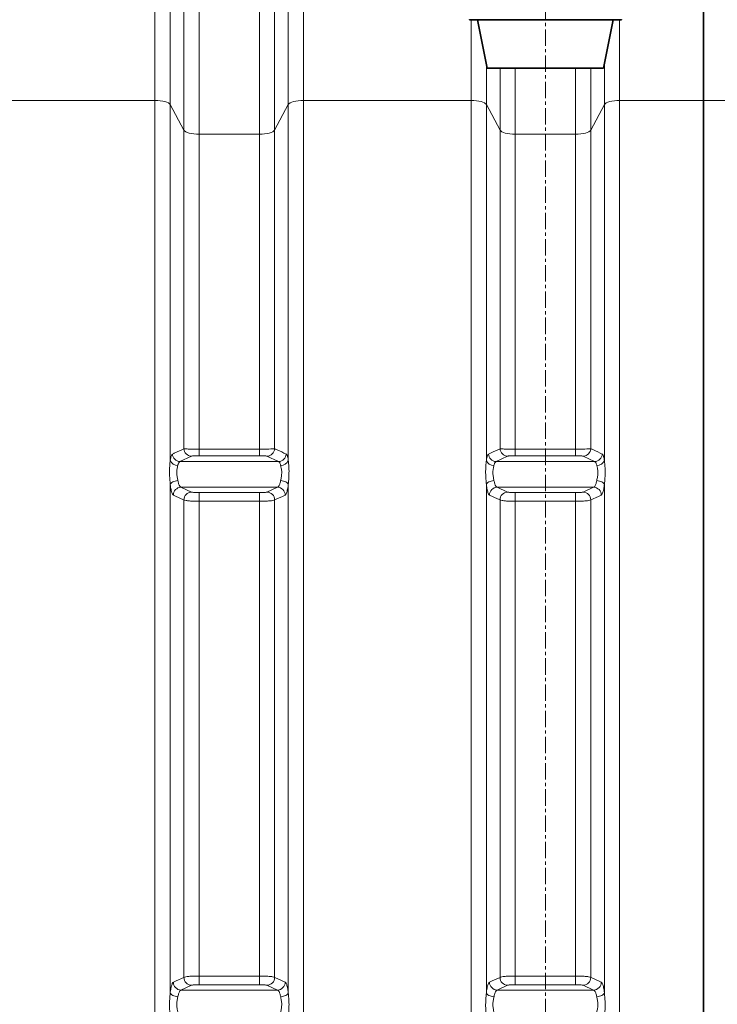
# Model space of a CAD drawing. Units: millimetres. Extents: x 1881 to 12317, y 2435 to 10493.
# Drawn here: x 3831 to 4372, y 6614 to 7377 of the extents above; entities that cross this region are included whole.
import ezdxf

# ---------------------------------------------------------------- set-up
doc = ezdxf.new("R2010")
doc.units = ezdxf.units.MM
doc.linetypes.add('CENTERX2', pattern=[20.32, 12.7, -2.54, 2.54, -2.54])

msp = doc.modelspace()

# ---------------------------------------------------------------- linework, layer by layer
at = {"color": 7, "linetype": 'CENTERX2', "lineweight": 18}
msp.add_line((4238.79, 6259.74), (4238.79, 8165.36), dxfattribs=at)
at = {"color": 8, "linetype": 'Continuous', "lineweight": 18}
for p, q in [((3936.22, 7314.66), (3936.22, 7465.86)), ((4051.36, 7465.86), (4051.36, 7314.66)), ((3948.04, 7458.66), (3948.04, 7311.4)), ((4039.54, 7311.4), (4039.54, 7458.66)), ((3958.65, 7291.66), (3958.65, 7414.97)), ((4028.93, 7414.97), (4028.93, 7291.66)), ((3970.47, 7407.77), (3970.47, 7288.4)), ((4017.12, 7288.4), (4017.12, 7407.77)), ((4181.22, 7314.66), (4181.22, 7377.19)), ((4296.36, 7377.19), (4296.36, 7314.66)), ((4193.04, 7343.49), (4193.04, 7311.4)), ((4203.65, 7291.66), (4203.65, 7339.74)), ((4215.47, 7339.74), (4215.47, 7288.4)), ((4262.12, 7288.4), (4262.12, 7339.74)), ((4273.93, 7339.74), (4273.93, 7291.66)), ((4284.54, 7311.4), (4284.54, 7343.49)), ((3936.22, 7314.66), (3806.36, 7314.66)), ((3936.22, 6271.08), (3936.22, 7314.66)), ((4051.36, 7314.66), (4051.36, 6271.08)), ((4181.22, 7314.66), (4051.36, 7314.66)), ((4181.22, 6343.93), (4181.22, 7314.66)), ((4296.36, 7314.66), (4296.36, 6343.93)), ((4361.29, 7314.66), (4296.36, 7314.66)), ((4361.29, 7314.66), (4426.22, 7314.66)), ((3948.04, 7311.4), (3948.04, 7035.62)), ((3958.65, 7291.66), (3948.04, 7311.4)), ((4039.54, 7311.4), (4028.93, 7291.66)), ((4039.54, 7035.62), (4039.54, 7311.4)), ((4193.04, 7311.4), (4193.04, 7035.62)), ((4203.65, 7291.66), (4193.04, 7311.4)), ((4284.54, 7311.4), (4273.93, 7291.66)), ((4284.54, 7035.62), (4284.54, 7311.4)), ((3958.65, 7044.58), (3958.65, 7291.66)), ((4028.93, 7291.66), (4028.93, 7044.58)), ((4203.65, 7044.58), (4203.65, 7291.66)), ((4273.93, 7291.66), (4273.93, 7044.58)), ((3970.47, 7288.4), (3970.47, 7044.2)), ((4017.12, 7288.4), (3970.47, 7288.4)), ((4017.12, 7044.2), (4017.12, 7288.4)), ((4215.47, 7288.4), (4215.47, 7044.2)), ((4262.12, 7288.4), (4215.47, 7288.4)), ((4262.12, 7044.2), (4262.12, 7288.4)), ((3970.47, 7044.2), (3970.47, 7039.16)), ((3970.47, 7044.2), (4017.12, 7044.2)), ((4017.12, 7044.2), (4017.12, 7039.16)), ((4215.47, 7044.2), (4215.47, 7039.16)), ((4215.47, 7044.2), (4262.12, 7044.2)), ((4262.12, 7044.2), (4262.12, 7039.16)), ((3964.56, 7038.76), (3955.61, 7034.59)), ((3955.61, 7034.59), (4031.98, 7034.59)), ((4017.12, 7039.16), (3970.47, 7039.16)), ((4031.98, 7034.59), (4023.03, 7038.76)), ((4209.56, 7038.76), (4200.61, 7034.59)), ((4200.61, 7034.59), (4276.98, 7034.59)), ((4262.12, 7039.16), (4215.47, 7039.16)), ((4276.98, 7034.59), (4268.03, 7038.76)), ((3948.04, 7016.9), (3948.04, 6622.58)), ((4039.54, 6622.58), (4039.54, 7016.9)), ((4193.04, 7016.9), (4193.04, 6622.58)), ((4284.54, 6622.58), (4284.54, 7016.9)), ((3956.38, 7014.65), (4031.2, 7014.65)), ((3956.38, 7014.65), (3964.56, 7010.94)), ((3970.47, 7010.55), (4017.12, 7010.55)), ((3970.47, 7010.55), (3970.47, 7003.79)), ((4017.12, 7010.55), (4017.12, 7003.79)), ((4023.03, 7010.94), (4031.2, 7014.65)), ((4201.38, 7014.65), (4276.2, 7014.65)), ((4201.38, 7014.65), (4209.56, 7010.94)), ((4215.47, 7010.55), (4262.12, 7010.55)), ((4215.47, 7010.55), (4215.47, 7003.79)), ((4262.12, 7010.55), (4262.12, 7003.79)), ((4268.03, 7010.94), (4276.2, 7014.65)), ((3958.65, 6634.65), (3958.65, 7004.83)), ((3970.47, 7003.79), (3970.47, 6635.68)), ((4017.12, 7003.79), (3970.47, 7003.79)), ((4017.12, 6635.68), (4017.12, 7003.79)), ((4028.93, 7004.83), (4028.93, 6634.65)), ((4203.65, 6634.65), (4203.65, 7004.83)), ((4215.47, 7003.79), (4215.47, 6635.68)), ((4262.12, 7003.79), (4215.47, 7003.79)), ((4262.12, 6635.68), (4262.12, 7003.79)), ((4273.93, 7004.83), (4273.93, 6634.65)), ((3970.47, 6635.68), (4017.12, 6635.68)), ((3970.47, 6628.93), (3970.47, 6635.68)), ((4017.12, 6628.93), (4017.12, 6635.68)), ((4215.47, 6635.68), (4262.12, 6635.68)), ((4215.47, 6628.93), (4215.47, 6635.68)), ((4262.12, 6628.93), (4262.12, 6635.68)), ((3964.56, 6628.53), (3956.38, 6624.82)), ((4017.12, 6628.93), (3970.47, 6628.93)), ((4031.2, 6624.82), (4023.03, 6628.53)), ((4209.56, 6628.53), (4201.38, 6624.82)), ((4262.12, 6628.93), (4215.47, 6628.93)), ((4276.2, 6624.82), (4268.03, 6628.53)), ((3956.38, 6624.82), (4031.2, 6624.82)), ((4201.38, 6624.82), (4276.2, 6624.82))]:
    msp.add_line(p, q, dxfattribs=at)
at = {"color": 7, "linetype": 'Continuous', "lineweight": 35}
for p, q in [((4361.29, 7314.66), (4361.29, 7464.68)), ((4179.89, 7377.39), (4179.89, 7377.19)), ((4297.69, 7377.19), (4179.89, 7377.19)), ((4186.29, 7377.19), (4193.79, 7339.74)), ((4283.79, 7339.74), (4291.29, 7377.19)), ((4297.69, 7377.19), (4297.69, 7377.39)), ((4283.79, 7339.74), (4193.79, 7339.74)), ((4361.29, 6271.08), (4361.29, 7314.66))]:
    msp.add_line(p, q, dxfattribs=at)
at = {"color": 8, "linetype": 'Continuous', "lineweight": 18, "flags": 128}
for points in [[(3936.22, 7314.66), (3938.31, 7314.6), (3940.33, 7314.42), (3942.22, 7314.13), (3943.94, 7313.73), (3945.42, 7313.25), (3946.62, 7312.69), (3947.5, 7312.06), (3948.04, 7311.4)], [(4039.54, 7311.4), (4040.09, 7312.06), (4040.97, 7312.69), (4042.17, 7313.25), (4043.65, 7313.73), (4045.36, 7314.13), (4047.26, 7314.42), (4049.28, 7314.6), (4051.36, 7314.66)], [(4181.22, 7314.66), (4183.31, 7314.6), (4185.33, 7314.42), (4187.22, 7314.13), (4188.94, 7313.73), (4190.42, 7313.25), (4191.62, 7312.69), (4192.5, 7312.06), (4193.04, 7311.4)], [(4284.54, 7311.4), (4285.09, 7312.06), (4285.97, 7312.69), (4287.17, 7313.25), (4288.65, 7313.73), (4290.36, 7314.13), (4292.26, 7314.42), (4294.28, 7314.6), (4296.36, 7314.66)], [(3958.65, 7291.66), (3959.19, 7290.99), (3960.08, 7290.37), (3961.28, 7289.81), (3962.75, 7289.32), (3964.47, 7288.93), (3966.36, 7288.64), (3968.38, 7288.46), (3970.47, 7288.4)], [(4017.12, 7288.4), (4019.2, 7288.46), (4021.22, 7288.64), (4023.12, 7288.93), (4024.83, 7289.32), (4026.31, 7289.81), (4027.51, 7290.37), (4028.39, 7290.99), (4028.93, 7291.66)], [(4203.65, 7291.66), (4204.19, 7290.99), (4205.08, 7290.37), (4206.28, 7289.81), (4207.75, 7289.32), (4209.47, 7288.93), (4211.36, 7288.64), (4213.38, 7288.46), (4215.47, 7288.4)], [(4262.12, 7288.4), (4264.2, 7288.46), (4266.22, 7288.64), (4268.12, 7288.93), (4269.83, 7289.32), (4271.31, 7289.81), (4272.51, 7290.37), (4273.39, 7290.99), (4273.93, 7291.66)], [(3953.95, 7019.88), (3952.89, 7019.74), (3951.86, 7019.51), (3950.9, 7019.2), (3950.04, 7018.83), (3949.3, 7018.39), (3948.71, 7017.92), (3948.28, 7017.41), (3948.04, 7016.9)], [(4039.54, 7016.9), (4039.3, 7017.41), (4038.88, 7017.92), (4038.29, 7018.39), (4037.55, 7018.83), (4036.68, 7019.2), (4035.72, 7019.51), (4034.7, 7019.74), (4033.64, 7019.88)], [(4198.95, 7019.88), (4197.89, 7019.74), (4196.86, 7019.51), (4195.9, 7019.2), (4195.04, 7018.83), (4194.3, 7018.39), (4193.71, 7017.92), (4193.28, 7017.41), (4193.04, 7016.9)], [(4284.54, 7016.9), (4284.3, 7017.41), (4283.88, 7017.92), (4283.29, 7018.39), (4282.55, 7018.83), (4281.68, 7019.2), (4280.72, 7019.51), (4279.7, 7019.74), (4278.64, 7019.88)], [(3958.65, 7004.83), (3956.57, 7005.77), (3950.47, 7008.54)], [(4037.11, 7008.54), (4035.03, 7007.6), (4028.93, 7004.83)], [(4203.65, 7004.83), (4201.57, 7005.77), (4195.47, 7008.54)], [(4282.11, 7008.54), (4280.03, 7007.6), (4273.93, 7004.83)], [(3950.47, 6630.94), (3952.55, 6631.88), (3958.65, 6634.65)], [(4028.93, 6634.65), (4031.02, 6633.7), (4037.11, 6630.94)], [(4195.47, 6630.94), (4197.55, 6631.88), (4203.65, 6634.65)], [(4273.93, 6634.65), (4276.02, 6633.7), (4282.11, 6630.94)], [(3953.95, 6619.6), (3952.89, 6619.74), (3951.86, 6619.97), (3950.9, 6620.27), (3950.04, 6620.65), (3949.3, 6621.08), (3948.71, 6621.56), (3948.28, 6622.06), (3948.04, 6622.58)], [(4039.54, 6622.58), (4039.3, 6622.06), (4038.88, 6621.56), (4038.29, 6621.08), (4037.55, 6620.65), (4036.68, 6620.27), (4035.72, 6619.97), (4034.7, 6619.74), (4033.64, 6619.6)], [(4198.95, 6619.6), (4197.89, 6619.74), (4196.86, 6619.97), (4195.9, 6620.27), (4195.04, 6620.65), (4194.3, 6621.08), (4193.71, 6621.56), (4193.28, 6622.06), (4193.04, 6622.58)], [(4284.54, 6622.58), (4284.3, 6622.06), (4283.88, 6621.56), (4283.29, 6621.08), (4282.55, 6620.65), (4281.68, 6620.27), (4280.72, 6619.97), (4279.7, 6619.74), (4278.64, 6619.6)]]:
    msp.add_lwpolyline(points, dxfattribs=at)
at = {"color": 8, "linetype": 'Continuous', "lineweight": 18}
for centre, radius, start, end in [((3955.74, 7040.63), 6.04, 182.03193, 268.77315), ((3964.69, 7044.8), 6.04, 182.11155, 268.77683), ((4022.9, 7044.8), 6.04, 271.22317, 357.88845), ((4031.85, 7040.63), 6.04, 271.22685, 357.96807), ((4200.74, 7040.63), 6.04, 182.03193, 268.77315), ((4209.69, 7044.8), 6.04, 182.11155, 268.77683), ((4267.9, 7044.8), 6.04, 271.22317, 357.88845), ((4276.85, 7040.63), 6.04, 271.22685, 357.96807), ((3953.84, 7037.78), 6.19, 200.43286, 270.98835), ((4033.74, 7037.78), 6.19, 269.01165, 339.56714), ((4198.84, 7037.78), 6.19, 200.43286, 270.98835), ((4278.74, 7037.78), 6.19, 269.01165, 339.56714), ((3956.52, 7008.61), 6.04, 91.28433, 180.66471), ((3964.69, 7004.9), 6.04, 91.28427, 180.67962), ((4022.89, 7004.9), 6.04, 359.32038, 88.71573), ((4031.07, 7008.61), 6.04, 359.33529, 88.71567), ((4201.52, 7008.61), 6.04, 91.28433, 180.66471), ((4209.69, 7004.9), 6.04, 91.28427, 180.67962), ((4267.89, 7004.9), 6.04, 359.32038, 88.71573), ((4276.07, 7008.61), 6.04, 359.33529, 88.71567), ((3956.52, 6630.87), 6.04, 179.33529, 268.71567), ((3964.69, 6634.57), 6.04, 179.32038, 268.71573), ((4022.89, 6634.57), 6.04, 271.28427, 0.67962), ((4031.07, 6630.87), 6.04, 271.28433, 0.66471), ((4201.52, 6630.87), 6.04, 179.33529, 268.71567), ((4209.69, 6634.57), 6.04, 179.32038, 268.71573), ((4267.89, 6634.57), 6.04, 271.28427, 0.67962), ((4276.07, 6630.87), 6.04, 271.28433, 0.66471)]:
    msp.add_arc(centre, radius, start, end, dxfattribs=at)
for points, knots in [([(3948.04, 7035.62), (3948.1, 7036), (3948.25, 7037), (3948.56, 7038.32), (3949.04, 7039.79), (3949.44, 7040.18), (3949.7, 7040.42)], [0, 0, 0, 0, 0.143225, 0.371421, 0.606051, 1, 1, 1, 1]), ([(3949.7, 7040.42), (3950.37, 7040.73), (3953.36, 7042.12), (3956.34, 7043.5), (3958.65, 7044.58)], [0, 0, 0, 0, 0.226649, 1, 1, 1, 1]), ([(3958.65, 7044.58), (3958.8, 7044.55), (3959.1, 7044.5), (3959.98, 7044.43), (3961.16, 7044.37), (3962.61, 7044.31), (3964.3, 7044.26), (3966.19, 7044.23), (3968.27, 7044.21), (3969.73, 7044.2), (3970.47, 7044.2)], [0, 0, 0, 0, 0.121397, 0.246391, 0.368564, 0.494452, 0.615267, 0.739724, 0.867661, 1, 1, 1, 1]), ([(4017.12, 7044.2), (4018.44, 7044.21), (4021.07, 7044.22), (4024.6, 7044.29), (4027.33, 7044.4), (4028.56, 7044.5), (4028.88, 7044.56), (4028.93, 7044.58)], [0, 0, 0, 0, 0.2356, 0.470082, 0.705895, 0.946515, 1, 1, 1, 1]), ([(4028.93, 7044.58), (4029.61, 7044.26), (4032.59, 7042.87), (4035.58, 7041.49), (4037.89, 7040.42)], [0, 0, 0, 0, 0.226649, 1, 1, 1, 1]), ([(4037.89, 7040.42), (4038.04, 7040.3), (4038.35, 7040.07), (4038.77, 7039.16), (4039.16, 7037.83), (4039.4, 7036.57), (4039.52, 7035.76), (4039.54, 7035.62)], [0, 0, 0, 0, 0.233176, 0.473047, 0.706192, 0.946225, 1, 1, 1, 1]), ([(4193.04, 7035.62), (4193.1, 7036), (4193.25, 7037), (4193.56, 7038.32), (4194.04, 7039.79), (4194.44, 7040.18), (4194.7, 7040.42)], [0, 0, 0, 0, 0.143225, 0.371421, 0.606051, 1, 1, 1, 1]), ([(4194.7, 7040.42), (4195.37, 7040.73), (4198.36, 7042.12), (4201.34, 7043.5), (4203.65, 7044.58)], [0, 0, 0, 0, 0.226649, 1, 1, 1, 1]), ([(4203.65, 7044.58), (4203.8, 7044.55), (4204.1, 7044.5), (4204.98, 7044.43), (4206.16, 7044.37), (4207.61, 7044.31), (4209.3, 7044.26), (4211.19, 7044.23), (4213.27, 7044.21), (4214.73, 7044.2), (4215.47, 7044.2)], [0, 0, 0, 0, 0.121397, 0.246391, 0.368564, 0.494452, 0.615267, 0.739724, 0.867661, 1, 1, 1, 1]), ([(4262.12, 7044.2), (4263.44, 7044.21), (4266.07, 7044.22), (4269.6, 7044.29), (4272.33, 7044.4), (4273.56, 7044.5), (4273.88, 7044.56), (4273.93, 7044.58)], [0, 0, 0, 0, 0.2356, 0.470082, 0.705895, 0.946515, 1, 1, 1, 1]), ([(4273.93, 7044.58), (4274.61, 7044.26), (4277.59, 7042.87), (4280.58, 7041.49), (4282.89, 7040.42)], [0, 0, 0, 0, 0.226649, 1, 1, 1, 1]), ([(4282.89, 7040.42), (4283.04, 7040.3), (4283.35, 7040.07), (4283.77, 7039.16), (4284.16, 7037.83), (4284.4, 7036.57), (4284.52, 7035.76), (4284.54, 7035.62)], [0, 0, 0, 0, 0.233176, 0.473047, 0.706192, 0.946225, 1, 1, 1, 1]), ([(3948.04, 7016.9), (3947.93, 7018.21), (3947.67, 7021.16), (3947.42, 7026.04), (3947.57, 7030.27), (3947.83, 7033.47), (3947.97, 7034.9), (3948.04, 7035.62)], [0, 0, 0, 0, 0.208549, 0.468194, 0.741413, 0.869718, 1, 1, 1, 1]), ([(3955.61, 7034.59), (3955.48, 7034.53), (3955.22, 7034.42), (3954.84, 7033.98), (3954.47, 7033.3), (3954.17, 7032.46), (3954.01, 7031.83), (3953.95, 7031.59)], [0, 0, 0, 0, 0.196198, 0.396149, 0.623835, 0.857812, 1, 1, 1, 1]), ([(3970.47, 7039.16), (3969.74, 7039.16), (3968.31, 7039.15), (3966.49, 7039.05), (3965.12, 7038.92), (3964.74, 7038.81), (3964.56, 7038.76)], [0, 0, 0, 0, 0.257924, 0.502316, 0.751241, 1, 1, 1, 1]), ([(4023.03, 7038.76), (4023, 7038.77), (4022.84, 7038.83), (4022.22, 7038.95), (4020.86, 7039.07), (4019.1, 7039.15), (4017.78, 7039.16), (4017.12, 7039.16)], [0, 0, 0, 0, 0.054066, 0.296714, 0.53304, 0.766469, 1, 1, 1, 1]), ([(4033.64, 7031.59), (4033.61, 7031.68), (4033.5, 7032.17), (4033.25, 7032.97), (4032.87, 7033.79), (4032.44, 7034.37), (4032.13, 7034.52), (4031.98, 7034.59)], [0, 0, 0, 0, 0.053399, 0.285869, 0.525232, 0.759339, 1, 1, 1, 1]), ([(4039.54, 7035.62), (4039.66, 7034.44), (4039.92, 7031.81), (4040.17, 7027.09), (4040.02, 7022.77), (4039.75, 7019.33), (4039.61, 7017.71), (4039.54, 7016.9)], [0, 0, 0, 0, 0.208549, 0.468194, 0.741413, 0.869718, 1, 1, 1, 1]), ([(4193.04, 7016.9), (4192.93, 7018.21), (4192.67, 7021.16), (4192.42, 7026.04), (4192.57, 7030.27), (4192.83, 7033.47), (4192.97, 7034.9), (4193.04, 7035.62)], [0, 0, 0, 0, 0.208549, 0.468194, 0.741413, 0.869718, 1, 1, 1, 1]), ([(4200.61, 7034.59), (4200.48, 7034.53), (4200.22, 7034.42), (4199.84, 7033.98), (4199.47, 7033.3), (4199.17, 7032.46), (4199.01, 7031.83), (4198.95, 7031.59)], [0, 0, 0, 0, 0.1961979, 0.3961487, 0.6238348, 0.8578124, 1, 1, 1, 1]), ([(4215.47, 7039.16), (4214.74, 7039.16), (4213.31, 7039.15), (4211.49, 7039.05), (4210.12, 7038.92), (4209.74, 7038.81), (4209.56, 7038.76)], [0, 0, 0, 0, 0.257924, 0.502316, 0.751241, 1, 1, 1, 1]), ([(4268.03, 7038.76), (4268, 7038.77), (4267.84, 7038.83), (4267.22, 7038.95), (4265.86, 7039.07), (4264.1, 7039.15), (4262.78, 7039.16), (4262.12, 7039.16)], [0, 0, 0, 0, 0.054066, 0.296714, 0.53304, 0.766469, 1, 1, 1, 1]), ([(4278.64, 7031.59), (4278.61, 7031.68), (4278.5, 7032.17), (4278.25, 7032.97), (4277.87, 7033.79), (4277.44, 7034.37), (4277.13, 7034.52), (4276.98, 7034.59)], [0, 0, 0, 0, 0.053399, 0.285869, 0.525232, 0.759339, 1, 1, 1, 1]), ([(4284.54, 7035.62), (4284.66, 7034.44), (4284.92, 7031.81), (4285.17, 7027.09), (4285.02, 7022.77), (4284.75, 7019.33), (4284.61, 7017.71), (4284.54, 7016.9)], [0, 0, 0, 0, 0.208549, 0.468194, 0.741413, 0.869718, 1, 1, 1, 1]), ([(3953.95, 7031.59), (3953.74, 7030.71), (3953.31, 7028.98), (3953.01, 7025.67), (3953.41, 7022.51), (3953.78, 7020.71), (3953.95, 7019.88)], [0, 0, 0, 0, 0.265874, 0.530092, 0.78336, 1, 1, 1, 1]), ([(4033.64, 7019.88), (4033.85, 7020.91), (4034.27, 7022.96), (4034.58, 7026.37), (4034.17, 7029.37), (4033.8, 7030.89), (4033.64, 7031.59)], [0, 0, 0, 0, 0.265874, 0.530092, 0.78336, 1, 1, 1, 1]), ([(4198.95, 7031.59), (4198.74, 7030.71), (4198.31, 7028.98), (4198.01, 7025.67), (4198.41, 7022.51), (4198.78, 7020.71), (4198.95, 7019.88)], [0, 0, 0, 0, 0.265874, 0.530092, 0.78336, 1, 1, 1, 1]), ([(4278.64, 7019.88), (4278.85, 7020.91), (4279.27, 7022.96), (4279.58, 7026.37), (4279.17, 7029.37), (4278.8, 7030.89), (4278.64, 7031.59)], [0, 0, 0, 0, 0.265874, 0.530092, 0.78336, 1, 1, 1, 1]), ([(3950.47, 7008.54), (3950.31, 7008.66), (3949.99, 7008.89), (3949.52, 7009.81), (3949.07, 7011.14), (3948.67, 7012.81), (3948.32, 7014.74), (3948.13, 7016.17), (3948.04, 7016.9)], [0, 0, 0, 0, 0.169535, 0.343958, 0.513477, 0.687965, 0.842078, 1, 1, 1, 1]), ([(3953.95, 7019.88), (3954.14, 7019.01), (3954.55, 7017.18), (3955.42, 7015.27), (3956.06, 7014.86), (3956.38, 7014.65)], [0, 0, 0, 0, 0.310294, 0.654478, 1, 1, 1, 1]), ([(4031.2, 7014.65), (4031.48, 7014.81), (4032.07, 7015.16), (4032.91, 7016.87), (4033.41, 7018.69), (4033.61, 7019.77), (4033.64, 7019.88)], [0, 0, 0, 0, 0.294752, 0.632751, 0.963791, 1, 1, 1, 1]), ([(4039.54, 7016.9), (4039.52, 7016.73), (4039.41, 7015.79), (4039.17, 7014.17), (4038.8, 7012.27), (4038.38, 7010.7), (4037.82, 7009.19), (4037.39, 7008.79), (4037.11, 7008.54)], [0, 0, 0, 0, 0.036451, 0.200657, 0.369498, 0.536068, 0.707338, 1, 1, 1, 1]), ([(4195.47, 7008.54), (4195.31, 7008.66), (4194.99, 7008.89), (4194.52, 7009.81), (4194.07, 7011.14), (4193.67, 7012.81), (4193.32, 7014.74), (4193.13, 7016.17), (4193.04, 7016.9)], [0, 0, 0, 0, 0.169535, 0.343958, 0.513477, 0.687965, 0.842078, 1, 1, 1, 1]), ([(4198.95, 7019.88), (4199.14, 7019.01), (4199.55, 7017.18), (4200.42, 7015.27), (4201.06, 7014.86), (4201.38, 7014.65)], [0, 0, 0, 0, 0.310294, 0.654478, 1, 1, 1, 1]), ([(4276.2, 7014.65), (4276.48, 7014.81), (4277.07, 7015.16), (4277.91, 7016.87), (4278.41, 7018.69), (4278.61, 7019.77), (4278.64, 7019.88)], [0, 0, 0, 0, 0.294752, 0.632751, 0.963791, 1, 1, 1, 1]), ([(4284.54, 7016.9), (4284.52, 7016.73), (4284.41, 7015.79), (4284.17, 7014.17), (4283.8, 7012.27), (4283.38, 7010.7), (4282.82, 7009.19), (4282.39, 7008.79), (4282.11, 7008.54)], [0, 0, 0, 0, 0.036451, 0.200657, 0.369498, 0.536068, 0.707338, 1, 1, 1, 1]), ([(3964.56, 7010.94), (3964.58, 7010.94), (3964.72, 7010.88), (3965.29, 7010.77), (3966.65, 7010.65), (3968.45, 7010.56), (3969.79, 7010.55), (3970.47, 7010.55)], [0, 0, 0, 0, 0.034525, 0.276167, 0.517532, 0.758764, 1, 1, 1, 1]), ([(4017.12, 7010.55), (4017.21, 7010.55), (4017.97, 7010.55), (4019.41, 7010.57), (4021.15, 7010.66), (4022.48, 7010.79), (4022.84, 7010.89), (4023.03, 7010.94)], [0, 0, 0, 0, 0.033118, 0.274537, 0.516241, 0.758124, 1, 1, 1, 1]), ([(4209.56, 7010.94), (4209.58, 7010.94), (4209.72, 7010.88), (4210.29, 7010.77), (4211.65, 7010.65), (4213.45, 7010.56), (4214.79, 7010.55), (4215.47, 7010.55)], [0, 0, 0, 0, 0.034525, 0.276167, 0.517532, 0.758764, 1, 1, 1, 1]), ([(4262.12, 7010.55), (4262.21, 7010.55), (4262.97, 7010.55), (4264.41, 7010.57), (4266.15, 7010.66), (4267.48, 7010.79), (4267.84, 7010.89), (4268.03, 7010.94)], [0, 0, 0, 0, 0.033118, 0.274537, 0.516241, 0.758124, 1, 1, 1, 1]), ([(3970.47, 7003.79), (3969.12, 7003.81), (3966.42, 7003.83), (3962.83, 7004.05), (3960.11, 7004.37), (3958.98, 7004.65), (3958.69, 7004.81), (3958.65, 7004.83)], [0, 0, 0, 0, 0.241326, 0.482602, 0.72394, 0.965492, 1, 1, 1, 1]), ([(4028.93, 7004.83), (4028.57, 7004.69), (4027.84, 7004.42), (4025.17, 7004.09), (4021.7, 7003.86), (4018.83, 7003.8), (4017.3, 7003.79), (4017.12, 7003.79)], [0, 0, 0, 0, 0.241778, 0.483625, 0.725364, 0.966869, 1, 1, 1, 1]), ([(4215.47, 7003.79), (4214.12, 7003.81), (4211.42, 7003.83), (4207.83, 7004.05), (4205.11, 7004.37), (4203.98, 7004.65), (4203.69, 7004.81), (4203.65, 7004.83)], [0, 0, 0, 0, 0.241326, 0.482602, 0.72394, 0.965492, 1, 1, 1, 1]), ([(4273.93, 7004.83), (4273.57, 7004.69), (4272.84, 7004.42), (4270.17, 7004.09), (4266.7, 7003.86), (4263.83, 7003.8), (4262.3, 7003.79), (4262.12, 7003.79)], [0, 0, 0, 0, 0.241778, 0.483625, 0.725364, 0.966869, 1, 1, 1, 1]), ([(3958.65, 6634.65), (3959.02, 6634.78), (3959.75, 6635.06), (3962.41, 6635.39), (3965.89, 6635.61), (3968.76, 6635.68), (3970.28, 6635.68), (3970.47, 6635.68)], [0, 0, 0, 0, 0.241778, 0.483625, 0.725364, 0.966869, 1, 1, 1, 1]), ([(4017.12, 6635.68), (4018.47, 6635.67), (4021.16, 6635.64), (4024.75, 6635.42), (4027.48, 6635.11), (4028.61, 6634.82), (4028.9, 6634.67), (4028.93, 6634.65)], [0, 0, 0, 0, 0.241326, 0.482602, 0.72394, 0.965492, 1, 1, 1, 1]), ([(4203.65, 6634.65), (4204.02, 6634.78), (4204.75, 6635.06), (4207.41, 6635.39), (4210.89, 6635.61), (4213.76, 6635.68), (4215.28, 6635.68), (4215.47, 6635.68)], [0, 0, 0, 0, 0.241778, 0.483625, 0.725364, 0.966869, 1, 1, 1, 1]), ([(4262.12, 6635.68), (4263.47, 6635.67), (4266.16, 6635.64), (4269.75, 6635.42), (4272.48, 6635.11), (4273.61, 6634.82), (4273.9, 6634.67), (4273.93, 6634.65)], [0, 0, 0, 0, 0.241326, 0.482602, 0.72394, 0.965492, 1, 1, 1, 1]), ([(3948.04, 6622.58), (3948.06, 6622.75), (3948.18, 6623.7), (3948.41, 6625.31), (3948.79, 6627.22), (3949.2, 6628.77), (3949.76, 6630.29), (3950.2, 6630.69), (3950.47, 6630.94)], [0, 0, 0, 0, 0.036452, 0.202967, 0.369494, 0.538407, 0.707329, 1, 1, 1, 1]), ([(3970.47, 6628.93), (3970.38, 6628.93), (3969.61, 6628.93), (3968.18, 6628.9), (3966.44, 6628.82), (3965.11, 6628.69), (3964.74, 6628.58), (3964.56, 6628.53)], [0, 0, 0, 0, 0.033118, 0.274537, 0.516241, 0.758124, 1, 1, 1, 1]), ([(4023.03, 6628.53), (4023.01, 6628.54), (4022.86, 6628.6), (4022.3, 6628.71), (4020.93, 6628.83), (4019.14, 6628.91), (4017.79, 6628.92), (4017.12, 6628.93)], [0, 0, 0, 0, 0.034525, 0.276167, 0.517532, 0.758764, 1, 1, 1, 1]), ([(4037.11, 6630.94), (4037.27, 6630.82), (4037.59, 6630.59), (4038.07, 6629.66), (4038.52, 6628.33), (4038.92, 6626.66), (4039.27, 6624.73), (4039.45, 6623.3), (4039.54, 6622.58)], [0, 0, 0, 0, 0.169535, 0.343958, 0.513477, 0.687965, 0.842078, 1, 1, 1, 1]), ([(4193.04, 6622.58), (4193.06, 6622.75), (4193.18, 6623.7), (4193.41, 6625.31), (4193.79, 6627.22), (4194.2, 6628.77), (4194.76, 6630.29), (4195.2, 6630.69), (4195.47, 6630.94)], [0, 0, 0, 0, 0.036452, 0.202967, 0.369494, 0.538407, 0.707329, 1, 1, 1, 1]), ([(4215.47, 6628.93), (4215.38, 6628.93), (4214.61, 6628.93), (4213.18, 6628.9), (4211.44, 6628.82), (4210.11, 6628.69), (4209.74, 6628.58), (4209.56, 6628.53)], [0, 0, 0, 0, 0.033118, 0.274537, 0.516241, 0.758124, 1, 1, 1, 1]), ([(4268.03, 6628.53), (4268.01, 6628.54), (4267.86, 6628.6), (4267.3, 6628.71), (4265.93, 6628.83), (4264.14, 6628.91), (4262.79, 6628.92), (4262.12, 6628.93)], [0, 0, 0, 0, 0.034525, 0.276167, 0.517532, 0.758764, 1, 1, 1, 1]), ([(4282.11, 6630.94), (4282.27, 6630.82), (4282.59, 6630.59), (4283.07, 6629.66), (4283.52, 6628.33), (4283.92, 6626.66), (4284.27, 6624.73), (4284.45, 6623.3), (4284.54, 6622.58)], [0, 0, 0, 0, 0.169535, 0.343958, 0.513477, 0.687965, 0.842078, 1, 1, 1, 1]), ([(3948.04, 6603.86), (3947.93, 6605.03), (3947.67, 6607.66), (3947.42, 6612.39), (3947.57, 6616.71), (3947.83, 6620.15), (3947.97, 6621.76), (3948.04, 6622.58)], [0, 0, 0, 0, 0.208549, 0.468194, 0.741413, 0.869718, 1, 1, 1, 1]), ([(3953.95, 6619.6), (3953.74, 6618.57), (3953.31, 6616.51), (3953.01, 6613.11), (3953.41, 6610.1), (3953.78, 6608.59), (3953.95, 6607.89)], [0, 0, 0, 0, 0.265874, 0.530092, 0.78336, 1, 1, 1, 1]), ([(3956.38, 6624.82), (3956.11, 6624.66), (3955.52, 6624.32), (3954.68, 6622.61), (3954.18, 6620.78), (3953.97, 6619.7), (3953.95, 6619.6)], [0, 0, 0, 0, 0.2947523, 0.6327508, 0.9637909, 1, 1, 1, 1]), ([(4033.64, 6619.6), (4033.54, 6620.04), (4033.36, 6620.94), (4033.01, 6622.13), (4032.61, 6623.19), (4032.16, 6624.01), (4031.69, 6624.6), (4031.37, 6624.75), (4031.2, 6624.82)], [0, 0, 0, 0, 0.153196, 0.310208, 0.479894, 0.654455, 0.82487, 1, 1, 1, 1]), ([(4033.64, 6607.89), (4033.85, 6608.76), (4034.27, 6610.5), (4034.58, 6613.8), (4034.17, 6616.96), (4033.8, 6618.77), (4033.64, 6619.6)], [0, 0, 0, 0, 0.265874, 0.530092, 0.78336, 1, 1, 1, 1]), ([(4039.54, 6622.58), (4039.66, 6621.26), (4039.92, 6618.31), (4040.17, 6613.43), (4040.02, 6609.21), (4039.75, 6606.01), (4039.61, 6604.58), (4039.54, 6603.86)], [0, 0, 0, 0, 0.208549, 0.468194, 0.741413, 0.869718, 1, 1, 1, 1]), ([(4193.04, 6603.86), (4192.93, 6605.03), (4192.67, 6607.66), (4192.42, 6612.39), (4192.57, 6616.71), (4192.83, 6620.15), (4192.97, 6621.76), (4193.04, 6622.58)], [0, 0, 0, 0, 0.208549, 0.468194, 0.741413, 0.869718, 1, 1, 1, 1]), ([(4198.95, 6619.6), (4198.74, 6618.57), (4198.31, 6616.51), (4198.01, 6613.11), (4198.41, 6610.1), (4198.78, 6608.59), (4198.95, 6607.89)], [0, 0, 0, 0, 0.265874, 0.5300925, 0.7833598, 1, 1, 1, 1]), ([(4201.38, 6624.82), (4201.11, 6624.66), (4200.52, 6624.32), (4199.68, 6622.61), (4199.18, 6620.78), (4198.97, 6619.7), (4198.95, 6619.6)], [0, 0, 0, 0, 0.294752, 0.632751, 0.963791, 1, 1, 1, 1]), ([(4278.64, 6619.6), (4278.54, 6620.04), (4278.36, 6620.94), (4278.01, 6622.13), (4277.61, 6623.19), (4277.16, 6624.01), (4276.69, 6624.6), (4276.37, 6624.75), (4276.2, 6624.82)], [0, 0, 0, 0, 0.153196, 0.310208, 0.479894, 0.654455, 0.82487, 1, 1, 1, 1]), ([(4278.64, 6607.89), (4278.85, 6608.76), (4279.27, 6610.5), (4279.58, 6613.8), (4279.17, 6616.96), (4278.8, 6618.77), (4278.64, 6619.6)], [0, 0, 0, 0, 0.265874, 0.530092, 0.78336, 1, 1, 1, 1]), ([(4284.54, 6622.58), (4284.66, 6621.26), (4284.92, 6618.31), (4285.17, 6613.43), (4285.02, 6609.21), (4284.75, 6606.01), (4284.61, 6604.58), (4284.54, 6603.86)], [0, 0, 0, 0, 0.208549, 0.468194, 0.741413, 0.869718, 1, 1, 1, 1])]:
    msp.add_open_spline(points, degree=3, knots=knots, dxfattribs=at)

doc.saveas('drawing.dxf')
